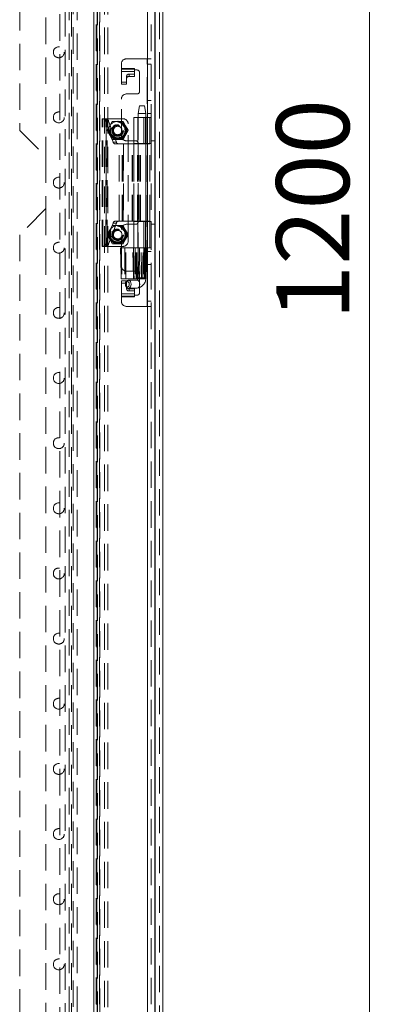
# Model space of a CAD drawing. Units: millimetres. Extents: x 0 to 420, y 0 to 297.
# Drawn here: x 117 to 135, y 153 to 200 of the extents above; entities that cross this region are included whole.
import ezdxf

# ---------------------------------------------------------------- set-up
doc = ezdxf.new("R2010")
doc.units = ezdxf.units.MM
doc.linetypes.add('HIDDEN', pattern=[1.905, 1.27, -0.635])
doc.styles.add('SLDTEXTSTYLE1', font='GOTHIC.TTF', dxfattribs={"width": 0.913})
doc.dimstyles.new('SLDDIMSTYLE0', dxfattribs={"dimtxt": 3.5, "dimasz": 6, "dimexe": 0, "dimexo": 0.0625, "dimgap": 0.875, "dimtad": 1, "dimdec": 1, "dimlfac": 8, "dimrnd": 1e-09, "dimzin": 12, "dimdsep": 46, "dimtxsty": 'SLDTEXTSTYLE1', "dimblk1": 'CLOSED', "dimblk2": 'CLOSED', "dimsah": 1, "dimcen": 0.09, "dimadec": 0, "dimazin": 3, "dimtfac": 1, "dimtdec": 1, "dimtofl": 0, "dimtmove": 0, "dimatfit": 3, "dimldrblk": 'CLOSED', "dimfxl": 1, "dimfrac": 2, "dimtolj": 1, "dimtzin": 12, "dimarcsym": 0})

# ---------------------------------------------------------------- blocks, each defined once
blk = doc.blocks.new('_CLOSED')
at = {"color": 0, "linetype": 'ByBlock', "lineweight": -2}
for p, q in [((-1, 0.166667), (0, 0)), ((-1, 0.166667), (-1, -0.166667)), ((0, 0), (-1, -0.166667)), ((0, 0), (-1, 0))]:
    blk.add_line(p, q, dxfattribs=at)
blk = doc.blocks.new('_D_1')
at = {"color": 7, "linetype": 'Continuous', "lineweight": 0}
for p, q in [((123.548, 267.089), (134.623, 267.089)), ((133.623, 267.089), (133.623, 117.089)), ((123.548, 117.089), (134.623, 117.089))]:
    blk.add_line(p, q, dxfattribs=at)
at = {"color": 7, "linetype": 'Continuous', "lineweight": 0, "xscale": 6, "yscale": 6}
for p, rotation in [((133.623, 267.089, -12.63), 90), ((133.623, 117.089, -12.63), 270)]:
    blk.add_blockref('_CLOSED', p, dxfattribs=dict(at, rotation=rotation))
at = {"color": 7, "linetype": 'Continuous', "lineweight": 0, "insert": (129.152, 185.495, -12.63), "char_height": 3.5, "attachment_point": 1, "rotation": 90, "style": 'SLDTEXTSTYLE1'}
blk.add_mtext('1200', dxfattribs=at)

msp = doc.modelspace()

# ---------------------------------------------------------------- linework, layer by layer
at = {"color": 7, "linetype": 'HIDDEN', "lineweight": 0}
for p, q in [((123.548, 266.92), (123.548, 117.258)), ((123.336, 117.541), (123.336, 266.637)), ((123.336, 266.444), (123.336, 117.734)), ((122.976, 117.839), (122.976, 266.339)), ((123.163, 266.339), (123.163, 117.839)), ((118.779, 118.88), (118.779, 265.13)), ((119.029, 265.13), (119.029, 118.88)), ((119.342, 265.13), (119.342, 118.88)), ((120.925, 264.289), (120.925, 119.889)), ((121.071, 264.289), (121.071, 119.889)), ((120.404, 263.771), (120.404, 120.407)), ((120.408, 120.407), (120.408, 263.771)), ((120.515, 120.299), (120.515, 263.879)), ((120.552, 120.263), (120.552, 263.915)), ((120.572, 263.769), (120.572, 120.409)), ((120.574, 263.771), (120.574, 120.407)), ((120.682, 120.299), (120.682, 263.879)), ((120.685, 120.43), (120.685, 263.748)), ((120.698, 263.915), (120.698, 120.263)), ((119.226, 121.776), (119.226, 262.401)), ((119.413, 262.401), (119.413, 121.776)), ((119.601, 121.776), (119.601, 262.401)), ((118.101, 253.339), (118.101, 193.339)), ((116.851, 252.089), (116.851, 194.589)), ((121.976, 198.026), (122.963, 198.026)), ((122.963, 193.964), (122.963, 198.026)), ((122.963, 198.026), (123.163, 198.026)), ((122.976, 198.026), (122.976, 193.964)), ((121.726, 197.568), (121.726, 197.776)), ((121.726, 197.568), (122.351, 197.568)), ((121.726, 197.424), (121.726, 197.568)), ((122.351, 197.532), (121.726, 197.532)), ((121.726, 197.424), (122.351, 197.424)), ((121.726, 197.424), (121.726, 196.803)), ((122.351, 197.568), (122.351, 197.489)), ((122.351, 197.489), (122.476, 197.489)), ((122.351, 197.489), (122.351, 197.424)), ((122.351, 197.182), (122.351, 197.424)), ((122.976, 197.776), (123.163, 197.776)), ((121.976, 197.187), (121.976, 197.08)), ((121.976, 196.803), (121.976, 197.08)), ((122.101, 197.182), (122.101, 197.29)), ((122.101, 197.29), (122.351, 197.29)), ((122.101, 197.182), (122.351, 197.182)), ((122.601, 197.364), (122.601, 196.464)), ((121.726, 196.911), (121.976, 196.911)), ((121.726, 196.803), (121.976, 196.803)), ((121.726, 194.339), (121.726, 196.089)), ((122.476, 196.339), (121.976, 196.339)), ((123.163, 196.02), (122.976, 196.02)), ((122.588, 195.777), (122.526, 195.401)), ((122.621, 195.776), (122.589, 195.776)), ((122.621, 195.776), (122.838, 195.776)), ((122.901, 195.401), (122.838, 195.777)), ((120.801, 195.151), (120.842, 195.151)), ((120.801, 189.026), (120.801, 195.151)), ((120.842, 189.026), (120.842, 195.151)), ((120.844, 195.151), (120.842, 195.151)), ((120.844, 195.151), (121.001, 195.151)), ((120.988, 189.026), (120.988, 195.151)), ((120.999, 195.151), (120.999, 189.026)), ((121.051, 195.151), (121.001, 195.151)), ((121.051, 189.026), (121.051, 195.151)), ((121.801, 195.151), (121.051, 195.151)), ((122.332, 195.214), (122.887, 195.214)), ((122.332, 195.214), (122.332, 193.964)), ((122.519, 195.214), (122.519, 193.964)), ((122.526, 195.402), (122.526, 187.526)), ((122.575, 195.401), (122.527, 195.401)), ((122.575, 195.401), (122.9, 195.401)), ((122.802, 195.214), (122.802, 193.964)), ((122.887, 195.214), (122.887, 193.964)), ((122.905, 195.214), (122.887, 195.214)), ((122.901, 187.526), (122.901, 195.402)), ((122.905, 193.964), (122.905, 195.214)), ((122.905, 195.214), (122.975, 195.214)), ((122.975, 195.214), (122.975, 193.964)), ((122.976, 195.214), (122.975, 195.214)), ((123.163, 195.402), (122.976, 195.402)), ((122.976, 195.214), (123.038, 195.214)), ((123.163, 195.214), (122.976, 195.214)), ((123.038, 195.214), (123.163, 195.214)), ((123.091, 193.964), (123.091, 195.214)), ((123.161, 193.964), (123.161, 195.214)), ((123.163, 195.214), (123.163, 195.214)), ((116.851, 194.589), (118.101, 193.339)), ((121.331, 194.029), (120.959, 195.04)), ((120.959, 195.04), (121.115, 195.04)), ((121.172, 194.808), (121.051, 194.598)), ((121.487, 194.029), (121.115, 195.04)), ((121.293, 195.017), (121.172, 194.808)), ((121.551, 195.026), (121.309, 195.026)), ((121.793, 195.026), (121.551, 195.026)), ((121.93, 194.808), (121.809, 195.017)), ((122.051, 194.598), (121.93, 194.808)), ((122.051, 189.276), (122.051, 194.901)), ((121.051, 194.58), (121.172, 194.37)), ((121.172, 194.37), (121.293, 194.161)), ((121.309, 194.151), (121.551, 194.151)), ((121.551, 194.151), (121.793, 194.151)), ((121.809, 194.161), (121.93, 194.37)), ((121.93, 194.37), (122.051, 194.58)), ((121.331, 194.029), (121.487, 194.029)), ((121.616, 193.945), (121.417, 193.945)), ((121.616, 190.233), (121.616, 193.945)), ((121.616, 193.945), (121.818, 193.945)), ((121.772, 190.233), (121.772, 193.945)), ((121.818, 190.233), (121.818, 193.945)), ((122.25, 193.945), (121.818, 193.945)), ((121.823, 193.945), (121.823, 190.233)), ((121.976, 194.089), (122.413, 194.089)), ((122.25, 193.945), (122.506, 193.945)), ((122.25, 190.233), (122.25, 193.945)), ((122.255, 190.233), (122.255, 193.945)), ((122.319, 193.945), (122.319, 190.233)), ((122.887, 193.964), (122.332, 193.964)), ((122.332, 190.233), (122.332, 193.945)), ((122.506, 190.233), (122.506, 193.945)), ((122.519, 193.945), (122.506, 193.945)), ((122.519, 190.233), (122.519, 193.945)), ((122.573, 193.945), (122.519, 193.945)), ((122.538, 193.964), (122.538, 190.214)), ((122.573, 190.233), (122.573, 193.945)), ((122.573, 193.945), (123.094, 193.945)), ((122.642, 190.233), (122.642, 193.945)), ((122.887, 193.964), (122.905, 193.964)), ((122.963, 193.964), (122.905, 193.964)), ((122.907, 190.233), (122.907, 193.945)), ((122.963, 190.214), (122.963, 193.964)), ((123.163, 193.964), (122.963, 193.964)), ((123.094, 190.233), (123.094, 193.945)), ((123.163, 194.089), (123.351, 194.089)), ((118.101, 193.339), (118.101, 190.839)), ((118.101, 190.839), (116.851, 189.589)), ((118.101, 190.839), (118.101, 130.839)), ((120.959, 189.138), (121.331, 190.149)), ((121.115, 189.138), (121.487, 190.149)), ((121.293, 190.017), (121.172, 189.808)), ((121.551, 190.026), (121.309, 190.026)), ((121.331, 190.149), (121.487, 190.149)), ((121.417, 190.233), (121.616, 190.233)), ((121.793, 190.026), (121.551, 190.026)), ((121.818, 190.233), (121.616, 190.233)), ((121.93, 189.808), (121.809, 190.017)), ((121.818, 190.233), (122.25, 190.233)), ((122.413, 190.089), (121.976, 190.089)), ((122.506, 190.233), (122.25, 190.233)), ((122.332, 190.214), (122.887, 190.214)), ((122.332, 190.214), (122.332, 188.964)), ((122.506, 190.233), (122.519, 190.233)), ((122.519, 190.233), (122.573, 190.233)), ((122.519, 190.214), (122.519, 188.964)), ((123.094, 190.233), (122.573, 190.233)), ((122.802, 190.214), (122.802, 188.964)), ((122.887, 190.214), (122.887, 188.964)), ((122.905, 190.214), (122.887, 190.214)), ((122.905, 190.214), (122.905, 188.964)), ((122.963, 190.214), (122.905, 190.214)), ((122.963, 186.151), (122.963, 190.214)), ((122.963, 190.214), (123.163, 190.214)), ((122.975, 190.214), (122.975, 188.964)), ((122.976, 190.214), (122.976, 186.151)), ((123.091, 190.214), (123.091, 188.964)), ((123.161, 188.964), (123.161, 190.214)), ((123.163, 190.089), (123.351, 190.089)), ((116.851, 189.589), (116.851, 132.089)), ((121.172, 189.808), (121.051, 189.598)), ((121.051, 189.58), (121.172, 189.37)), ((121.726, 188.089), (121.726, 189.839)), ((122.051, 189.598), (121.93, 189.808)), ((121.93, 189.37), (122.051, 189.58)), ((120.842, 189.026), (120.801, 189.026)), ((120.842, 189.026), (120.844, 189.026)), ((120.844, 189.026), (121.001, 189.026)), ((120.959, 189.138), (121.115, 189.138)), ((121.001, 189.026), (121.051, 189.026)), ((121.051, 189.026), (121.801, 189.026)), ((121.172, 189.37), (121.293, 189.161)), ((121.309, 189.151), (121.551, 189.151)), ((121.551, 189.151), (121.793, 189.151)), ((121.718, 188.964), (121.69, 188.964)), ((121.69, 188.964), (121.723, 187.464)), ((121.718, 188.964), (121.751, 187.464)), ((122.277, 188.964), (121.718, 188.964)), ((121.809, 189.161), (121.93, 189.37)), ((121.945, 187.464), (121.941, 188.964)), ((122.277, 188.964), (122.3, 188.964)), ((122.467, 188.964), (122.301, 188.964)), ((122.301, 188.964), (122.327, 187.464)), ((122.467, 188.964), (122.593, 188.964)), ((122.593, 188.964), (122.467, 188.964)), ((122.526, 188.964), (122.526, 187.464)), ((122.593, 188.964), (122.768, 188.964)), ((122.768, 188.964), (122.842, 188.964)), ((122.839, 188.964), (122.768, 188.964)), ((122.81, 188.964), (122.81, 187.464)), ((122.839, 187.464), (122.839, 188.964)), ((122.862, 188.964), (122.842, 188.964)), ((122.852, 187.464), (122.852, 188.964)), ((122.883, 188.964), (122.859, 187.464)), ((122.862, 188.964), (122.886, 188.964)), ((122.887, 188.964), (122.862, 188.964)), ((122.874, 187.464), (122.898, 188.964)), ((122.874, 187.464), (122.898, 188.964)), ((122.88, 188.964), (122.88, 187.464)), ((122.887, 188.964), (122.886, 188.964)), ((122.898, 188.964), (122.887, 188.964)), ((122.888, 187.464), (122.915, 188.964)), ((122.898, 188.964), (122.905, 188.964)), ((122.905, 188.964), (122.975, 188.964)), ((122.937, 188.964), (122.909, 187.464)), ((122.975, 188.964), (122.976, 188.964)), ((122.976, 188.964), (123.038, 188.964)), ((123.163, 188.964), (122.976, 188.964)), ((123.038, 188.964), (123.163, 188.964)), ((123.163, 188.964), (123.163, 188.964)), ((123.163, 188.776), (122.976, 188.776)), ((123.163, 188.158), (122.976, 188.158)), ((121.976, 187.839), (122.476, 187.839)), ((122.526, 187.526), (122.9, 187.526)), ((122.601, 187.714), (122.601, 186.814)), ((121.751, 187.464), (121.723, 187.464)), ((121.726, 186.754), (121.726, 187.375)), ((121.726, 187.375), (121.976, 187.375)), ((121.726, 187.267), (121.976, 187.267)), ((122.306, 187.464), (121.751, 187.464)), ((121.921, 187.214), (121.932, 187.146)), ((121.976, 187.375), (121.976, 187.098)), ((121.976, 187.098), (121.976, 186.991)), ((122.483, 187.401), (122.068, 187.401)), ((122.068, 187.026), (122.483, 187.026)), ((122.33, 187.464), (122.306, 187.464)), ((122.483, 187.464), (122.327, 187.464)), ((122.611, 187.464), (122.483, 187.464)), ((122.611, 187.464), (122.751, 187.464)), ((122.83, 187.464), (122.751, 187.464)), ((122.836, 187.464), (122.83, 187.464)), ((122.861, 187.464), (122.836, 187.464)), ((122.874, 187.464), (122.861, 187.464)), ((122.88, 187.464), (122.874, 187.464)), ((122.888, 187.464), (122.88, 187.464)), ((122.922, 187.464), (122.909, 187.464)), ((121.726, 186.61), (121.726, 186.754)), ((122.351, 186.754), (121.726, 186.754)), ((121.726, 186.646), (122.351, 186.646)), ((122.351, 186.61), (121.726, 186.61)), ((121.726, 186.401), (121.726, 186.61)), ((122.101, 186.996), (122.351, 186.996)), ((122.101, 186.888), (122.101, 186.996)), ((122.101, 186.888), (122.351, 186.888)), ((122.351, 186.996), (122.351, 186.754)), ((122.351, 186.754), (122.351, 186.689)), ((122.351, 186.689), (122.351, 186.61)), ((122.476, 186.689), (122.351, 186.689)), ((122.963, 186.151), (121.976, 186.151)), ((123.163, 186.151), (122.963, 186.151)), ((123.163, 186.401), (122.976, 186.401))]:
    msp.add_line(p, q, dxfattribs=at)
at = {"color": 7, "linetype": 'Continuous', "lineweight": 15}
for p, q in [((123.717, 266.92), (123.717, 117.258)), ((122.976, 117.839), (122.976, 266.339)), ((123.351, 117.839), (123.351, 266.339))]:
    msp.add_line(p, q, dxfattribs=at)
at = {"color": 7, "linetype": 'HIDDEN', "lineweight": 0, "flags": 128}
for points in [[(121.724, 187.464), (121.723, 187.539), (121.716, 187.839), (121.691, 188.964)], [(121.888, 188.964), (121.888, 188.889), (121.888, 188.589), (121.891, 187.464)], [(122.306, 187.464), (122.291, 188.223), (122.277, 188.964)], [(122.304, 188.964), (122.319, 188.223), (122.333, 187.464)], [(122.334, 187.464), (122.328, 187.793), (122.305, 188.964)], [(122.384, 188.964), (122.385, 188.223), (122.386, 187.464)], [(122.437, 187.464), (122.435, 188.223), (122.434, 188.964)], [(122.483, 187.464), (122.481, 187.66), (122.473, 188.445), (122.467, 188.964)], [(122.535, 188.964), (122.536, 188.75), (122.543, 187.894), (122.546, 187.464)], [(122.593, 188.964), (122.594, 188.879), (122.598, 188.54), (122.611, 187.464)], [(122.692, 187.464), (122.692, 187.54), (122.689, 187.844), (122.678, 188.964)], [(122.751, 187.464), (122.753, 187.658), (122.762, 188.435), (122.768, 188.964)], [(122.842, 188.964), (122.839, 188.602), (122.83, 187.464)], [(122.85, 188.964), (122.847, 188.718), (122.833, 187.736), (122.832, 187.637), (122.83, 187.464)], [(122.836, 187.464), (122.837, 187.539), (122.842, 187.839), (122.862, 188.964)], [(122.886, 188.964), (122.873, 188.214), (122.861, 187.464)], [(122.897, 187.464), (122.901, 187.795), (122.914, 188.964)], [(122.932, 188.964), (122.931, 188.889), (122.925, 188.589), (122.903, 187.464)], [(122.922, 187.464), (122.935, 188.162), (122.949, 188.964)], [(122.922, 187.464), (122.922, 187.488), (122.95, 188.964)], [(122.526, 187.526), (122.521, 187.481), (122.517, 187.464), (122.508, 187.44), (122.498, 187.421), (122.488, 187.408), (122.48, 187.402), (122.479, 187.401), (122.483, 187.401)], [(121.927, 187.267), (121.926, 187.264), (121.921, 187.214)], [(122.022, 187.089), (121.991, 187.098), (121.976, 187.11), (121.962, 187.126), (121.951, 187.145), (121.943, 187.168), (121.938, 187.214), (121.943, 187.26), (121.951, 187.283), (121.962, 187.302), (121.976, 187.319), (121.991, 187.33), (122.022, 187.339)], [(121.941, 187.214), (121.951, 187.286), (121.978, 187.347), (122.02, 187.387), (122.068, 187.401), (122.117, 187.387), (122.158, 187.347), (122.185, 187.286), (122.195, 187.214), (122.185, 187.142), (122.158, 187.081), (122.117, 187.041), (122.068, 187.026), (122.068, 187.026)], [(122.022, 187.339), (122.053, 187.33), (122.068, 187.318), (122.082, 187.302), (122.093, 187.283), (122.1, 187.26), (122.106, 187.214), (122.1, 187.168), (122.093, 187.145), (122.082, 187.126), (122.068, 187.109), (122.053, 187.098), (122.022, 187.089)], [(122.483, 187.401), (122.531, 187.387), (122.572, 187.347), (122.6, 187.286), (122.609, 187.214), (122.6, 187.142), (122.572, 187.081), (122.531, 187.041), (122.483, 187.026), (122.483, 187.026)]]:
    msp.add_lwpolyline(points, dxfattribs=at)
at = {"color": 7, "linetype": 'HIDDEN', "lineweight": 0}
for centre, radius in [((118.726, 198.339), 0.262), ((118.726, 195.214), 0.262), ((121.551, 194.589), 0.406), ((121.551, 194.589), 0.394), ((121.551, 194.589), 0.375), ((121.551, 194.589), 0.35), ((121.551, 194.589), 0.281), ((121.551, 194.589), 0.263), ((121.551, 194.589), 0.25), ((121.551, 194.589), 0.206), ((118.726, 192.089), 0.262), ((121.551, 189.589), 0.406), ((121.551, 189.589), 0.394), ((121.551, 189.589), 0.375), ((121.551, 189.589), 0.35), ((121.551, 189.589), 0.281), ((121.551, 189.589), 0.262), ((121.551, 189.589), 0.25), ((121.551, 189.589), 0.206), ((118.726, 188.964), 0.262), ((118.726, 185.839), 0.262), ((118.726, 182.714), 0.262), ((118.726, 179.589), 0.262), ((118.726, 176.464), 0.262), ((118.726, 173.339), 0.262), ((118.726, 170.214), 0.262), ((118.726, 167.089), 0.262), ((118.726, 163.964), 0.262), ((118.726, 160.839), 0.262), ((118.726, 157.714), 0.262), ((118.726, 154.589), 0.262)]:
    msp.add_circle(centre, radius, dxfattribs=at)
for centre, radius, start, end in [((121.976, 197.776), 0.25, 90, 180), ((122.476, 197.364), 0.125, 0, 90), ((122.09, 197.175), 0.115, 84.8889, 173.7565), ((122.09, 197.067), 0.115, 84.8889, 173.7565), ((121.976, 196.089), 0.25, 90, 180), ((122.476, 196.464), 0.125, 270, 0), ((120.819, 195.011), 0.143, 11.8582, 79.8714), ((120.975, 195.011), 0.143, 11.8582, 79.8714), ((121.801, 194.901), 0.25, 0, 90), ((121.551, 194.589), 0.5, 178.955, 181.045), ((121.551, 194.589), 0.437, 150, 210), ((121.551, 194.589), 0.438, 90, 150), ((121.551, 194.589), 0.5, 118.955, 121.045), ((121.551, 194.589), 0.438, 30, 90), ((121.551, 194.589), 0.5, 58.955, 61.045), ((121.551, 194.589), 0.438, 330, 30), ((121.551, 194.589), 0.5, 358.955, 1.045), ((121.551, 194.589), 0.438, 210, 270), ((121.551, 194.589), 0.5, 238.955, 241.045), ((121.551, 194.589), 0.438, 270, 330), ((121.976, 194.339), 0.25, 180, 270), ((121.551, 194.589), 0.5, 298.955, 301.045), ((121.436, 194.051), 0.107, 191.8582, 259.8714), ((121.592, 194.051), 0.107, 191.8582, 259.8714), ((122.413, 193.964), 0.125, 0, 90), ((121.551, 189.589), 0.437, 90, 150), ((121.551, 189.589), 0.5, 118.955, 121.045), ((121.436, 190.127), 0.107, 100.1286, 168.1418), ((121.592, 190.127), 0.107, 100.1286, 168.1418), ((121.551, 189.589), 0.438, 30, 90), ((121.976, 189.839), 0.25, 90, 180), ((121.551, 189.589), 0.5, 58.955, 61.045), ((122.413, 190.214), 0.125, 270, 0), ((121.551, 189.589), 0.5, 178.955, 181.045), ((121.551, 189.589), 0.438, 150, 210), ((121.551, 189.589), 0.438, 330, 30), ((121.551, 189.589), 0.5, 358.955, 1.045), ((120.819, 189.167), 0.143, 280.1286, 348.1418), ((120.975, 189.167), 0.143, 280.1286, 348.1418), ((121.551, 189.589), 0.438, 210, 270), ((121.551, 189.589), 0.5, 238.955, 241.045), ((121.551, 189.589), 0.438, 270, 330), ((121.551, 189.589), 0.5, 298.955, 301.045), ((121.801, 189.276), 0.25, 270, 0), ((121.976, 188.089), 0.25, 180, 270), ((122.476, 187.714), 0.125, 0, 90), ((122.435, 187.493), 0.467, 275.8217, 4.0687), ((122.074, 187.252), 0.148, 92.8222, 174.0646), ((122.065, 187.164), 0.135, 187.7174, 271.0138), ((122.09, 187.111), 0.115, 186.2435, 275.1111), ((122.09, 187.003), 0.115, 186.2435, 275.1111), ((122.476, 186.814), 0.125, 270, 0), ((121.976, 186.401), 0.25, 180, 270)]:
    msp.add_arc(centre, radius, start, end, dxfattribs=at)

# ---------------------------------------------------------------- dimensions: what is measured, and where the dimension line sits
at = {"color": 7, "linetype": 'Continuous', "lineweight": 0}
dim = msp.add_linear_dim(base=(133.623, 117.089), p1=(123.548, 267.089), p2=(123.548, 117.089), angle=90, dimstyle='SLDDIMSTYLE0', dxfattribs=at)
dim.commit()
dim.dimension.update_dxf_attribs({"geometry": '_D_1', "text_midpoint": (133.623, 192.089), "dimtype": 160})

doc.saveas('drawing.dxf')
